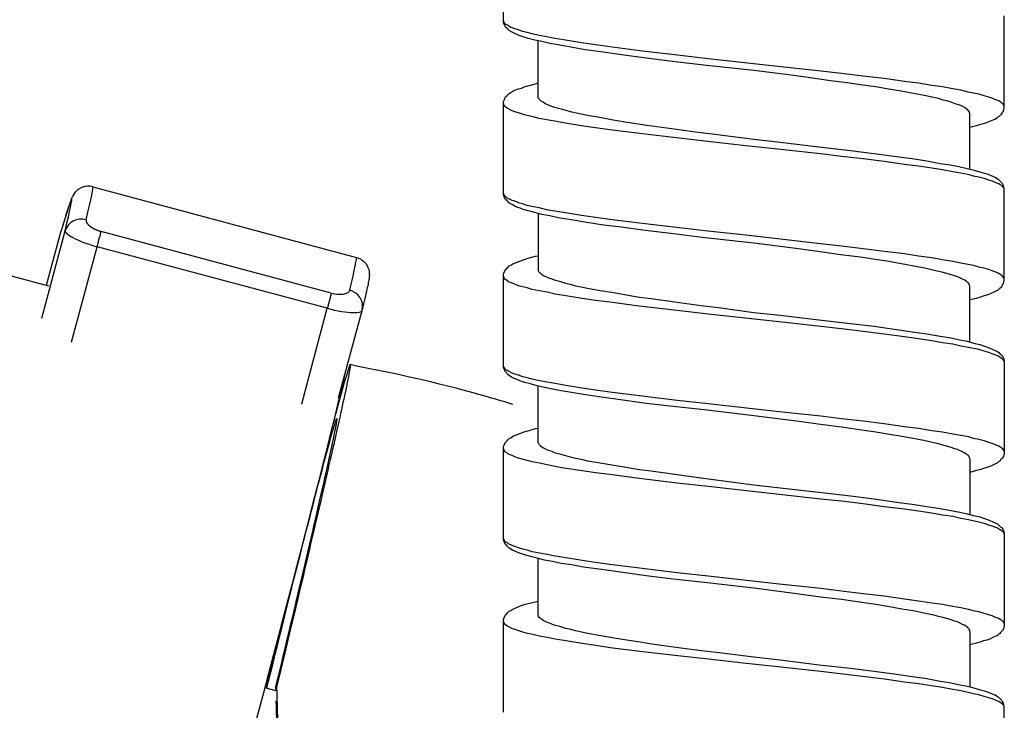
# Model space of a CAD drawing. Units: millimetres. Extents: x -417 to 497, y -157 to 950.
# Drawn here: x -368 to -340, y 822 to 842 of the extents above; entities that cross this region are included whole.
import ezdxf

# ---------------------------------------------------------------- set-up
doc = ezdxf.new("R2010")
doc.units = ezdxf.units.MM
doc.header["$LTSCALE"] = 6.666667

# ---------------------------------------------------------------- blocks, each defined once
blk = doc.blocks.new('1984.CT90.ACT.MT_V2')
for p, q in [((-37.54, -75.087), (-37.54, -72.41)), ((-23.04, -77.585), (-23.04, -74.908)), ((-37.519, -75.109), (-37.54, -75.045)), ((-37.529, -75.13), (-37.54, -75.087)), ((-37.508, -75.162), (-37.529, -75.13)), ((-37.466, -75.162), (-37.519, -75.109)), ((-37.487, -75.204), (-37.508, -75.162)), ((-37.476, -75.236), (-37.487, -75.204)), ((-37.413, -75.299), (-37.476, -75.236)), ((-37.423, -75.183), (-37.466, -75.162)), ((-37.392, -75.204), (-37.423, -75.183)), ((-37.349, -75.236), (-37.392, -75.204)), ((-37.286, -75.257), (-37.349, -75.236)), ((-37.37, -75.331), (-37.413, -75.299)), ((-37.307, -75.373), (-37.37, -75.331)), ((-37.233, -75.416), (-37.307, -75.373)), ((-37.212, -75.289), (-37.286, -75.257)), ((-37.085, -75.479), (-37.233, -75.416)), ((-37.106, -75.32), (-37.212, -75.289)), ((-36.989, -75.363), (-37.106, -75.32)), ((-36.968, -75.521), (-37.085, -75.479)), ((-36.852, -75.394), (-36.989, -75.363)), ((-36.82, -75.564), (-36.968, -75.521)), ((-36.704, -75.437), (-36.852, -75.394)), ((-36.502, -75.479), (-36.704, -75.437)), ((-36.28, -75.521), (-36.502, -75.479)), ((-36.047, -75.564), (-36.28, -75.521)), ((-36.629, -75.617), (-36.82, -75.564)), ((-36.428, -75.659), (-36.629, -75.617)), ((-36.534, -77.278), (-36.534, -75.638)), ((-36.196, -75.712), (-36.428, -75.659)), ((-35.952, -75.754), (-36.196, -75.712)), ((-35.804, -75.606), (-36.047, -75.564)), ((-35.592, -75.818), (-35.952, -75.754)), ((-35.275, -75.691), (-35.804, -75.606)), ((-35.169, -75.892), (-35.592, -75.818)), ((-34.873, -75.754), (-35.275, -75.691)), ((-34.46, -75.807), (-34.873, -75.754)), ((-33.592, -75.924), (-34.46, -75.807)), ((-34.724, -75.955), (-35.169, -75.892)), ((-34.121, -76.04), (-34.724, -75.955)), ((-33.475, -76.125), (-34.121, -76.04)), ((-32.502, -76.051), (-33.592, -75.924)), ((-31.613, -76.156), (-32.502, -76.051)), ((-32.65, -76.231), (-33.475, -76.125)), ((-31.655, -76.347), (-32.65, -76.231)), ((-30.29, -76.495), (-31.655, -76.347)), ((-29.591, -76.379), (-31.613, -76.156)), ((-28.353, -76.516), (-29.591, -76.379)), ((-29.284, -76.622), (-30.29, -76.495)), ((-28.787, -76.686), (-29.284, -76.622)), ((-27.749, -76.58), (-28.353, -76.516)), ((-27.125, -76.654), (-27.749, -76.58)), ((-26.522, -76.728), (-27.125, -76.654)), ((-36.936, -76.971), (-36.799, -76.929)), ((-36.799, -76.929), (-36.608, -76.876)), ((-36.608, -76.876), (-36.534, -76.855)), ((-28.067, -76.791), (-28.787, -76.686)), ((-27.591, -76.855), (-28.067, -76.791)), ((-27.136, -76.918), (-27.591, -76.855)), ((-26.755, -76.971), (-27.136, -76.918)), ((-25.929, -76.813), (-26.522, -76.728)), ((-25.527, -76.866), (-25.929, -76.813)), ((-25.135, -76.929), (-25.527, -76.866)), ((-24.828, -76.971), (-25.135, -76.929)), ((-37.476, -77.257), (-37.434, -77.215)), ((-37.434, -77.215), (-37.402, -77.194)), ((-37.402, -77.194), (-37.37, -77.162)), ((-37.37, -77.162), (-37.328, -77.13)), ((-37.328, -77.13), (-37.265, -77.098)), ((-37.265, -77.098), (-37.19, -77.056)), ((-37.19, -77.056), (-37.106, -77.024)), ((-37.106, -77.024), (-37.021, -77.003)), ((-37.021, -77.003), (-36.936, -76.971)), ((-26.395, -77.035), (-26.755, -76.971)), ((-26.024, -77.098), (-26.395, -77.035)), ((-25.664, -77.162), (-26.024, -77.098)), ((-25.357, -77.215), (-25.664, -77.162)), ((-24.945, -77.31), (-25.357, -77.215)), ((-24.532, -77.024), (-24.828, -76.971)), ((-24.299, -77.067), (-24.532, -77.024)), ((-24.087, -77.12), (-24.299, -77.067)), ((-23.929, -77.151), (-24.087, -77.12)), ((-23.78, -77.183), (-23.929, -77.151)), ((-23.622, -77.225), (-23.78, -77.183)), ((-23.484, -77.268), (-23.622, -77.225)), ((-37.54, -77.405), (-37.529, -77.374)), ((-37.54, -80.083), (-37.54, -77.405)), ((-37.529, -77.479), (-37.54, -77.448)), ((-37.529, -77.374), (-37.508, -77.331)), ((-37.519, -77.501), (-37.529, -77.479)), ((-37.497, -77.532), (-37.519, -77.501)), ((-37.508, -77.331), (-37.487, -77.278)), ((-37.487, -77.278), (-37.476, -77.257)), ((-36.524, -77.31), (-36.534, -77.278)), ((-36.439, -77.395), (-36.524, -77.31)), ((-36.386, -77.416), (-36.439, -77.395)), ((-36.354, -77.437), (-36.386, -77.416)), ((-36.312, -77.469), (-36.354, -77.437)), ((-36.206, -77.511), (-36.312, -77.469)), ((-36.09, -77.554), (-36.206, -77.511)), ((-24.807, -77.352), (-24.945, -77.31)), ((-24.701, -77.374), (-24.807, -77.352)), ((-24.606, -77.405), (-24.701, -77.374)), ((-24.458, -77.458), (-24.606, -77.405)), ((-24.331, -77.501), (-24.458, -77.458)), ((-24.257, -77.532), (-24.331, -77.501)), ((-23.389, -77.3), (-23.484, -77.268)), ((-23.315, -77.331), (-23.389, -77.3)), ((-23.251, -77.352), (-23.315, -77.331)), ((-23.198, -77.374), (-23.251, -77.352)), ((-23.114, -77.437), (-23.198, -77.374)), ((-23.092, -77.448), (-23.114, -77.437)), ((-23.071, -77.469), (-23.092, -77.448)), ((-23.05, -77.501), (-23.071, -77.469)), ((-23.04, -77.522), (-23.05, -77.501)), ((-37.466, -77.554), (-37.497, -77.532)), ((-37.434, -77.585), (-37.466, -77.554)), ((-37.286, -77.659), (-37.434, -77.585)), ((-37.212, -77.691), (-37.286, -77.659)), ((-37.106, -77.723), (-37.212, -77.691)), ((-36.989, -77.755), (-37.106, -77.723)), ((-36.852, -77.797), (-36.989, -77.755)), ((-36.714, -77.829), (-36.852, -77.797)), ((-35.942, -77.596), (-36.09, -77.554)), ((-35.825, -77.628), (-35.942, -77.596)), ((-35.698, -77.659), (-35.825, -77.628)), ((-35.56, -77.702), (-35.698, -77.659)), ((-35.423, -77.733), (-35.56, -77.702)), ((-35.105, -77.797), (-35.423, -77.733)), ((-34.746, -77.86), (-35.105, -77.797)), ((-24.193, -77.564), (-24.257, -77.532)), ((-24.151, -77.596), (-24.193, -77.564)), ((-24.119, -77.617), (-24.151, -77.596)), ((-24.066, -77.67), (-24.119, -77.617)), ((-24.045, -77.702), (-24.066, -77.67)), ((-24.045, -77.723), (-24.045, -77.702)), ((-24.034, -77.744), (-24.045, -77.723)), ((-24.034, -79.363), (-24.034, -77.744)), ((-23.209, -77.829), (-23.167, -77.808)), ((-23.167, -77.808), (-23.145, -77.786)), ((-23.145, -77.786), (-23.124, -77.755)), ((-23.124, -77.755), (-23.103, -77.733)), ((-23.103, -77.733), (-23.092, -77.712)), ((-23.092, -77.712), (-23.061, -77.67)), ((-23.061, -77.67), (-23.04, -77.585)), ((-36.502, -77.882), (-36.714, -77.829)), ((-36.28, -77.924), (-36.502, -77.882)), ((-36.047, -77.966), (-36.28, -77.924)), ((-35.804, -78.009), (-36.047, -77.966)), ((-35.275, -78.093), (-35.804, -78.009)), ((-34.873, -78.157), (-35.275, -78.093)), ((-34.364, -77.935), (-34.746, -77.86)), ((-33.962, -77.998), (-34.364, -77.935)), ((-33.391, -78.083), (-33.962, -77.998)), ((-32.809, -78.167), (-33.391, -78.083)), ((-24.034, -78.136), (-23.844, -78.083)), ((-23.844, -78.083), (-23.717, -78.051)), ((-23.717, -78.051), (-23.643, -78.03)), ((-23.643, -78.03), (-23.548, -77.998)), ((-23.548, -77.998), (-23.463, -77.966)), ((-23.463, -77.966), (-23.315, -77.903)), ((-23.315, -77.903), (-23.241, -77.86)), ((-23.241, -77.86), (-23.209, -77.829)), ((-34.46, -78.21), (-34.873, -78.157)), ((-33.602, -78.316), (-34.46, -78.21)), ((-32.946, -78.4), (-33.602, -78.316)), ((-31.983, -78.284), (-32.809, -78.167)), ((-31.422, -78.347), (-31.983, -78.284)), ((-30.29, -78.496), (-31.422, -78.347)), ((-31.623, -78.548), (-32.946, -78.4)), ((-30.607, -78.665), (-31.623, -78.548)), ((-29.602, -78.771), (-30.607, -78.665)), ((-29.528, -78.58), (-30.29, -78.496)), ((-28.406, -78.718), (-29.528, -78.58)), ((-28.363, -78.908), (-29.602, -78.771)), ((-27.495, -78.824), (-28.406, -78.718)), ((-27.749, -78.982), (-28.363, -78.908)), ((-26.818, -78.908), (-27.495, -78.824)), ((-26.162, -78.993), (-26.818, -78.908)), ((-27.125, -79.056), (-27.749, -78.982)), ((-26.522, -79.131), (-27.125, -79.056)), ((-25.929, -79.215), (-26.522, -79.131)), ((-25.707, -79.056), (-26.162, -78.993)), ((-25.527, -79.268), (-25.929, -79.215)), ((-25.283, -79.12), (-25.707, -79.056)), ((-24.892, -79.194), (-25.283, -79.12)), ((-24.606, -79.236), (-24.892, -79.194)), ((-24.352, -79.289), (-24.606, -79.236)), ((-62.856, -79.474), (-50.71, -82.729)), ((-25.135, -79.321), (-25.527, -79.268)), ((-24.828, -79.374), (-25.135, -79.321)), ((-24.532, -79.427), (-24.828, -79.374)), ((-24.299, -79.469), (-24.532, -79.427)), ((-24.119, -79.342), (-24.352, -79.289)), ((-24.087, -79.512), (-24.299, -79.469)), ((-23.907, -79.395), (-24.119, -79.342)), ((-23.929, -79.554), (-24.087, -79.512)), ((-23.802, -79.416), (-23.907, -79.395)), ((-23.611, -79.48), (-23.802, -79.416)), ((-23.526, -79.501), (-23.611, -79.48)), ((-23.304, -79.596), (-23.526, -79.501)), ((-23.78, -79.586), (-23.929, -79.554)), ((-23.622, -79.628), (-23.78, -79.586)), ((-23.484, -79.67), (-23.622, -79.628)), ((-23.389, -79.702), (-23.484, -79.67)), ((-23.315, -79.734), (-23.389, -79.702)), ((-23.251, -79.755), (-23.315, -79.734)), ((-23.241, -79.639), (-23.304, -79.596)), ((-23.198, -79.776), (-23.251, -79.755)), ((-23.198, -79.66), (-23.241, -79.639)), ((-23.114, -79.744), (-23.198, -79.66)), ((-23.156, -79.808), (-23.198, -79.776)), ((-23.114, -79.829), (-23.156, -79.808)), ((-23.103, -79.766), (-23.114, -79.744)), ((-23.082, -79.787), (-23.103, -79.766)), ((-23.061, -79.829), (-23.082, -79.787)), ((-49.425, -79.864), (-41.794, -81.908)), ((-37.529, -80.073), (-37.54, -80.051)), ((-37.529, -80.125), (-37.54, -80.083)), ((-37.519, -80.104), (-37.529, -80.073)), ((-23.05, -79.893), (-23.114, -79.829)), ((-23.04, -79.914), (-23.061, -79.829)), ((-23.04, -79.924), (-23.05, -79.893)), ((-23.04, -82.581), (-23.04, -79.914)), ((-37.476, -80.231), (-37.529, -80.125)), ((-37.497, -80.136), (-37.519, -80.104)), ((-37.466, -80.157), (-37.497, -80.136)), ((-37.434, -80.274), (-37.476, -80.231)), ((-37.434, -80.189), (-37.466, -80.157)), ((-37.286, -80.263), (-37.434, -80.189)), ((-37.413, -80.305), (-37.434, -80.274)), ((-37.36, -80.337), (-37.413, -80.305)), ((-37.339, -80.358), (-37.36, -80.337)), ((-37.265, -80.39), (-37.339, -80.358)), ((-37.212, -80.284), (-37.286, -80.263)), ((-37.106, -80.327), (-37.212, -80.284)), ((-36.989, -80.358), (-37.106, -80.327)), ((-36.852, -80.401), (-36.989, -80.358)), ((-37.201, -80.432), (-37.265, -80.39)), ((-37.127, -80.464), (-37.201, -80.432)), ((-37.053, -80.485), (-37.127, -80.464)), ((-36.968, -80.517), (-37.053, -80.485)), ((-36.82, -80.559), (-36.968, -80.517)), ((-36.714, -80.432), (-36.852, -80.401)), ((-36.629, -80.612), (-36.82, -80.559)), ((-36.502, -80.475), (-36.714, -80.432)), ((-36.428, -80.665), (-36.629, -80.612)), ((-36.534, -80.634), (-36.534, -82.285)), ((-36.28, -80.528), (-36.502, -80.475)), ((-36.196, -80.708), (-36.428, -80.665)), ((-36.047, -80.57), (-36.28, -80.528)), ((-35.804, -80.612), (-36.047, -80.57)), ((-35.275, -80.697), (-35.804, -80.612)), ((-35.952, -80.761), (-36.196, -80.708)), ((-35.582, -80.824), (-35.952, -80.761)), ((-35.127, -80.898), (-35.582, -80.824)), ((-34.873, -80.75), (-35.275, -80.697)), ((-34.64, -80.972), (-35.127, -80.898)), ((-34.46, -80.813), (-34.873, -80.75)), ((-33.602, -80.919), (-34.46, -80.813)), ((-32.946, -80.993), (-33.602, -80.919)), ((-50.905, -83.671), (-50.226, -81.137)), ((-50.765, -82.714), (-50.342, -81.137)), ((-50.765, -82.714), (-50.343, -81.139)), ((-42.523, -82.942), (-49.188, -81.156)), ((-34.121, -81.036), (-34.64, -80.972)), ((-33.433, -81.131), (-34.121, -81.036)), ((-32.692, -81.216), (-33.433, -81.131)), ((-31.623, -81.152), (-32.946, -80.993)), ((-31.782, -81.332), (-32.692, -81.216)), ((-30.607, -81.258), (-31.623, -81.152)), ((-30.29, -81.501), (-31.782, -81.332)), ((-29.602, -81.374), (-30.607, -81.258)), ((-28.998, -81.66), (-30.29, -81.501)), ((-28.363, -81.512), (-29.602, -81.374)), ((-27.749, -81.586), (-28.363, -81.512)), ((-50.045, -84.369), (-49.302, -81.598)), ((-42.638, -83.384), (-49.302, -81.598)), ((-28.374, -81.745), (-28.998, -81.66)), ((-27.781, -81.83), (-28.374, -81.745)), ((-27.125, -81.66), (-27.749, -81.586)), ((-26.522, -81.734), (-27.125, -81.66)), ((-25.929, -81.808), (-26.522, -81.734)), ((-37.265, -82.094), (-37.19, -82.062)), ((-37.19, -82.062), (-36.936, -81.967)), ((-36.936, -81.967), (-36.799, -81.925)), ((-36.799, -81.925), (-36.608, -81.872)), ((-36.608, -81.872), (-36.534, -81.861)), ((-27.199, -81.904), (-27.781, -81.83)), ((-26.776, -81.967), (-27.199, -81.904)), ((-26.374, -82.031), (-26.776, -81.967)), ((-26.13, -82.073), (-26.374, -82.031)), ((-25.908, -82.115), (-26.13, -82.073)), ((-25.527, -81.872), (-25.929, -81.808)), ((-25.135, -81.925), (-25.527, -81.872)), ((-24.828, -81.978), (-25.135, -81.925)), ((-24.532, -82.031), (-24.828, -81.978)), ((-24.299, -82.073), (-24.532, -82.031)), ((-23.929, -82.147), (-24.299, -82.073)), ((-37.54, -82.412), (-37.529, -82.369)), ((-37.529, -82.369), (-37.476, -82.263)), ((-37.476, -82.263), (-37.455, -82.242)), ((-37.455, -82.242), (-37.434, -82.211)), ((-37.434, -82.211), (-37.402, -82.189)), ((-37.402, -82.189), (-37.37, -82.158)), ((-37.37, -82.158), (-37.328, -82.136)), ((-37.328, -82.136), (-37.265, -82.094)), ((-36.534, -82.285), (-36.524, -82.306)), ((-36.524, -82.306), (-36.513, -82.316)), ((-36.513, -82.316), (-36.502, -82.338)), ((-36.502, -82.338), (-36.471, -82.369)), ((-36.471, -82.369), (-36.428, -82.401)), ((-25.611, -82.168), (-25.908, -82.115)), ((-25.336, -82.221), (-25.611, -82.168)), ((-25.072, -82.285), (-25.336, -82.221)), ((-24.934, -82.316), (-25.072, -82.285)), ((-24.807, -82.348), (-24.934, -82.316)), ((-24.701, -82.38), (-24.807, -82.348)), ((-23.78, -82.189), (-23.929, -82.147)), ((-23.622, -82.221), (-23.78, -82.189)), ((-23.484, -82.263), (-23.622, -82.221)), ((-23.389, -82.295), (-23.484, -82.263)), ((-23.315, -82.327), (-23.389, -82.295)), ((-23.251, -82.348), (-23.315, -82.327)), ((-23.198, -82.38), (-23.251, -82.348)), ((-37.54, -85.089), (-37.54, -82.412)), ((-37.519, -82.507), (-37.54, -82.443)), ((-37.497, -82.539), (-37.519, -82.507)), ((-37.466, -82.56), (-37.497, -82.539)), ((-37.423, -82.581), (-37.466, -82.56)), ((-37.392, -82.613), (-37.423, -82.581)), ((-37.349, -82.634), (-37.392, -82.613)), ((-37.286, -82.655), (-37.349, -82.634)), ((-37.212, -82.687), (-37.286, -82.655)), ((-36.428, -82.401), (-36.375, -82.433)), ((-36.375, -82.433), (-36.27, -82.486)), ((-36.27, -82.486), (-36.206, -82.507)), ((-36.206, -82.507), (-36.143, -82.528)), ((-36.143, -82.528), (-36.069, -82.56)), ((-36.069, -82.56), (-35.92, -82.602)), ((-35.92, -82.602), (-35.74, -82.655)), ((-35.74, -82.655), (-35.603, -82.687)), ((-24.606, -82.401), (-24.701, -82.38)), ((-24.479, -82.443), (-24.606, -82.401)), ((-24.363, -82.486), (-24.479, -82.443)), ((-24.267, -82.528), (-24.363, -82.486)), ((-24.183, -82.57), (-24.267, -82.528)), ((-24.14, -82.602), (-24.183, -82.57)), ((-24.109, -82.634), (-24.14, -82.602)), ((-24.077, -82.655), (-24.109, -82.634)), ((-24.056, -82.687), (-24.077, -82.655)), ((-23.156, -82.401), (-23.198, -82.38)), ((-23.114, -82.433), (-23.156, -82.401)), ((-23.05, -82.496), (-23.114, -82.433)), ((-23.061, -82.666), (-23.04, -82.581)), ((-23.04, -82.517), (-23.05, -82.496)), ((-37.106, -82.729), (-37.212, -82.687)), ((-36.852, -82.793), (-37.106, -82.729)), ((-36.704, -82.835), (-36.852, -82.793)), ((-36.492, -82.877), (-36.704, -82.835)), ((-36.27, -82.92), (-36.492, -82.877)), ((-36.037, -82.973), (-36.27, -82.92)), ((-35.603, -82.687), (-35.455, -82.729)), ((-35.455, -82.729), (-35.285, -82.761)), ((-35.285, -82.761), (-35.105, -82.803)), ((-35.105, -82.803), (-34.735, -82.867)), ((-34.735, -82.867), (-34.343, -82.93)), ((-34.343, -82.93), (-33.931, -83.004)), ((-24.045, -82.708), (-24.056, -82.687)), ((-24.045, -82.719), (-24.045, -82.708)), ((-24.034, -82.729), (-24.045, -82.719)), ((-24.034, -84.359), (-24.034, -82.729)), ((-23.463, -82.962), (-23.315, -82.899)), ((-23.315, -82.899), (-23.241, -82.856)), ((-23.241, -82.856), (-23.209, -82.835)), ((-23.209, -82.835), (-23.167, -82.803)), ((-23.167, -82.803), (-23.103, -82.74)), ((-23.103, -82.74), (-23.092, -82.708)), ((-23.092, -82.708), (-23.061, -82.666)), ((-35.793, -83.015), (-36.037, -82.973)), ((-35.264, -83.1), (-35.793, -83.015)), ((-34.873, -83.153), (-35.264, -83.1)), ((-34.46, -83.205), (-34.873, -83.153)), ((-33.613, -83.322), (-34.46, -83.205)), ((-33.931, -83.004), (-33.602, -83.057)), ((-33.602, -83.057), (-33.264, -83.1)), ((-33.264, -83.1), (-32.576, -83.195)), ((-32.576, -83.195), (-31.824, -83.301)), ((-24.034, -83.131), (-23.844, -83.089)), ((-23.844, -83.089), (-23.717, -83.047)), ((-23.717, -83.047), (-23.643, -83.026)), ((-23.643, -83.026), (-23.548, -82.994)), ((-23.548, -82.994), (-23.463, -82.962)), ((-43.38, -86.155), (-42.638, -83.384)), ((-42.31, -85.979), (-41.63, -83.443)), ((-32.512, -83.449), (-33.613, -83.322)), ((-31.613, -83.555), (-32.512, -83.449)), ((-31.824, -83.301), (-31.316, -83.364)), ((-31.316, -83.364), (-30.29, -83.502)), ((-30.29, -83.502), (-29.528, -83.586)), ((-29.559, -83.777), (-31.613, -83.555)), ((-28.353, -83.915), (-29.559, -83.777)), ((-29.528, -83.586), (-28.406, -83.713)), ((-28.406, -83.713), (-27.495, -83.819)), ((-27.749, -83.978), (-28.353, -83.915)), ((-27.125, -84.052), (-27.749, -83.978)), ((-27.495, -83.819), (-26.807, -83.904)), ((-26.522, -84.137), (-27.125, -84.052)), ((-26.807, -83.904), (-26.162, -83.999)), ((-26.162, -83.999), (-25.707, -84.063)), ((-25.707, -84.063), (-25.283, -84.126)), ((-25.929, -84.211), (-26.522, -84.137)), ((-25.527, -84.264), (-25.929, -84.211)), ((-25.135, -84.327), (-25.527, -84.264)), ((-25.283, -84.126), (-24.892, -84.19)), ((-24.828, -84.38), (-25.135, -84.327)), ((-24.892, -84.19), (-24.638, -84.232)), ((-24.638, -84.232), (-24.331, -84.296)), ((-24.331, -84.296), (-24.119, -84.338)), ((-24.119, -84.338), (-23.929, -84.391)), ((-24.532, -84.423), (-24.828, -84.38)), ((-24.299, -84.476), (-24.532, -84.423)), ((-24.077, -84.518), (-24.299, -84.476)), ((-23.78, -84.581), (-24.077, -84.518)), ((-23.929, -84.391), (-23.749, -84.433)), ((-23.622, -84.624), (-23.78, -84.581)), ((-23.749, -84.433), (-23.611, -84.476)), ((-23.484, -84.666), (-23.622, -84.624)), ((-23.611, -84.476), (-23.526, -84.507)), ((-23.526, -84.507), (-23.304, -84.603)), ((-23.304, -84.603), (-23.241, -84.634)), ((-23.241, -84.634), (-23.198, -84.666)), ((-23.389, -84.698), (-23.484, -84.666)), ((-23.315, -84.73), (-23.389, -84.698)), ((-23.251, -84.751), (-23.315, -84.73)), ((-23.198, -84.782), (-23.251, -84.751)), ((-23.198, -84.666), (-23.145, -84.719)), ((-23.156, -84.804), (-23.198, -84.782)), ((-23.114, -84.835), (-23.156, -84.804)), ((-23.145, -84.719), (-23.114, -84.74)), ((-23.114, -84.74), (-23.103, -84.761)), ((-23.092, -84.857), (-23.114, -84.835)), ((-23.103, -84.761), (-23.082, -84.782)), ((-23.071, -84.867), (-23.092, -84.857)), ((-23.082, -84.782), (-23.061, -84.825)), ((-23.05, -84.899), (-23.071, -84.867)), ((-23.061, -84.825), (-23.04, -84.909)), ((-23.04, -84.92), (-23.05, -84.899)), ((-23.04, -84.909), (-23.04, -87.587)), ((-37.529, -85.079), (-37.54, -85.047)), ((-37.529, -85.121), (-37.54, -85.089)), ((-37.519, -85.1), (-37.529, -85.079)), ((-37.476, -85.227), (-37.529, -85.121)), ((-37.497, -85.132), (-37.519, -85.1)), ((-37.466, -85.163), (-37.497, -85.132)), ((-37.455, -85.248), (-37.476, -85.227)), ((-37.423, -85.185), (-37.466, -85.163)), ((-37.392, -85.206), (-37.423, -85.185)), ((-37.286, -85.259), (-37.392, -85.206)), ((-37.434, -85.28), (-37.455, -85.248)), ((-37.413, -85.301), (-37.434, -85.28)), ((-37.37, -85.333), (-37.413, -85.301)), ((-37.275, -85.396), (-37.37, -85.333)), ((-37.212, -85.291), (-37.286, -85.259)), ((-37.127, -85.46), (-37.275, -85.396)), ((-37.106, -85.322), (-37.212, -85.291)), ((-37.042, -85.492), (-37.127, -85.46)), ((-36.979, -85.365), (-37.106, -85.322)), ((-36.915, -85.534), (-37.042, -85.492)), ((-36.852, -85.396), (-36.979, -85.365)), ((-36.704, -85.439), (-36.852, -85.396)), ((-36.492, -85.481), (-36.704, -85.439)), ((-36.27, -85.523), (-36.492, -85.481)), ((-36.756, -85.576), (-36.915, -85.534)), ((-36.566, -85.629), (-36.756, -85.576)), ((-36.354, -85.682), (-36.566, -85.629)), ((-36.534, -87.28), (-36.534, -85.64)), ((-36.121, -85.724), (-36.354, -85.682)), ((-36.037, -85.566), (-36.27, -85.523)), ((-35.867, -85.777), (-36.121, -85.724)), ((-35.793, -85.608), (-36.037, -85.566)), ((-35.571, -85.82), (-35.867, -85.777)), ((-35.264, -85.693), (-35.793, -85.608)), ((-34.873, -85.756), (-35.264, -85.693)), ((-34.46, -85.809), (-34.873, -85.756)), ((-35.222, -85.883), (-35.571, -85.82)), ((-34.703, -85.957), (-35.222, -85.883)), ((-34.153, -86.031), (-34.703, -85.957)), ((-32.512, -86.053), (-34.46, -85.809)), ((-33.412, -86.137), (-34.153, -86.031)), ((-31.613, -86.148), (-32.512, -86.053)), ((-32.629, -86.232), (-33.412, -86.137)), ((-31.644, -86.338), (-32.629, -86.232)), ((-30.29, -86.497), (-31.644, -86.338)), ((-29.559, -86.381), (-31.613, -86.148)), ((-28.977, -86.666), (-30.29, -86.497)), ((-28.353, -86.508), (-29.559, -86.381)), ((-27.749, -86.582), (-28.353, -86.508)), ((-27.125, -86.656), (-27.749, -86.582)), ((-36.936, -86.963), (-36.799, -86.92)), ((-36.799, -86.92), (-36.608, -86.868)), ((-36.608, -86.868), (-36.534, -86.857)), ((-28.363, -86.751), (-28.977, -86.666)), ((-27.749, -86.825), (-28.363, -86.751)), ((-27.167, -86.91), (-27.749, -86.825)), ((-26.755, -86.973), (-27.167, -86.91)), ((-26.522, -86.73), (-27.125, -86.656)), ((-25.929, -86.815), (-26.522, -86.73)), ((-25.527, -86.868), (-25.929, -86.815)), ((-25.135, -86.931), (-25.527, -86.868)), ((-24.828, -86.973), (-25.135, -86.931)), ((-37.455, -87.238), (-37.434, -87.206)), ((-37.434, -87.206), (-37.402, -87.185)), ((-37.402, -87.185), (-37.37, -87.153)), ((-37.37, -87.153), (-37.328, -87.132)), ((-37.328, -87.132), (-37.265, -87.09)), ((-37.265, -87.09), (-37.19, -87.058)), ((-37.19, -87.058), (-36.936, -86.963)), ((-26.363, -87.037), (-26.755, -86.973)), ((-26.003, -87.1), (-26.363, -87.037)), ((-25.675, -87.153), (-26.003, -87.1)), ((-25.368, -87.217), (-25.675, -87.153)), ((-25.082, -87.28), (-25.368, -87.217)), ((-24.532, -87.026), (-24.828, -86.973)), ((-24.299, -87.069), (-24.532, -87.026)), ((-24.077, -87.111), (-24.299, -87.069)), ((-23.929, -87.153), (-24.077, -87.111)), ((-23.78, -87.185), (-23.929, -87.153)), ((-23.622, -87.227), (-23.78, -87.185)), ((-37.54, -87.407), (-37.529, -87.365)), ((-37.54, -90.085), (-37.54, -87.407)), ((-37.519, -87.503), (-37.54, -87.439)), ((-37.529, -87.365), (-37.476, -87.259)), ((-37.497, -87.534), (-37.519, -87.503)), ((-37.476, -87.259), (-37.455, -87.238)), ((-36.534, -87.28), (-36.524, -87.301)), ((-36.524, -87.301), (-36.513, -87.312)), ((-36.513, -87.312), (-36.502, -87.333)), ((-36.502, -87.333), (-36.471, -87.365)), ((-36.471, -87.365), (-36.428, -87.397)), ((-36.428, -87.397), (-36.375, -87.428)), ((-36.375, -87.428), (-36.27, -87.481)), ((-36.27, -87.481), (-36.206, -87.503)), ((-36.206, -87.503), (-36.143, -87.524)), ((-24.945, -87.312), (-25.082, -87.28)), ((-24.818, -87.344), (-24.945, -87.312)), ((-24.606, -87.407), (-24.818, -87.344)), ((-24.468, -87.45), (-24.606, -87.407)), ((-24.394, -87.471), (-24.468, -87.45)), ((-24.341, -87.503), (-24.394, -87.471)), ((-24.267, -87.534), (-24.341, -87.503)), ((-23.484, -87.27), (-23.622, -87.227)), ((-23.389, -87.301), (-23.484, -87.27)), ((-23.315, -87.333), (-23.389, -87.301)), ((-23.251, -87.354), (-23.315, -87.333)), ((-23.198, -87.376), (-23.251, -87.354)), ((-23.156, -87.407), (-23.198, -87.376)), ((-23.114, -87.428), (-23.156, -87.407)), ((-23.05, -87.492), (-23.114, -87.428)), ((-23.04, -87.524), (-23.05, -87.492)), ((-37.466, -87.556), (-37.497, -87.534)), ((-37.423, -87.577), (-37.466, -87.556)), ((-37.392, -87.608), (-37.423, -87.577)), ((-37.349, -87.63), (-37.392, -87.608)), ((-37.286, -87.651), (-37.349, -87.63)), ((-37.212, -87.683), (-37.286, -87.651)), ((-37.106, -87.725), (-37.212, -87.683)), ((-36.852, -87.788), (-37.106, -87.725)), ((-36.704, -87.831), (-36.852, -87.788)), ((-36.143, -87.524), (-36.069, -87.556)), ((-36.069, -87.556), (-35.92, -87.598)), ((-35.92, -87.598), (-35.74, -87.651)), ((-35.74, -87.651), (-35.603, -87.683)), ((-35.603, -87.683), (-35.455, -87.725)), ((-35.455, -87.725), (-35.285, -87.757)), ((-35.285, -87.757), (-35.105, -87.799)), ((-24.204, -87.566), (-24.267, -87.534)), ((-24.151, -87.598), (-24.204, -87.566)), ((-24.119, -87.619), (-24.151, -87.598)), ((-24.098, -87.64), (-24.119, -87.619)), ((-24.077, -87.651), (-24.098, -87.64)), ((-24.066, -87.672), (-24.077, -87.651)), ((-24.045, -87.693), (-24.066, -87.672)), ((-24.045, -87.725), (-24.045, -87.693)), ((-24.034, -87.746), (-24.045, -87.725)), ((-24.034, -87.746), (-24.034, -89.366)), ((-23.145, -87.778), (-23.167, -87.81)), ((-23.103, -87.735), (-23.145, -87.778)), ((-23.092, -87.714), (-23.103, -87.735)), ((-23.061, -87.672), (-23.092, -87.714)), ((-23.04, -87.587), (-23.061, -87.672)), ((-36.492, -87.873), (-36.704, -87.831)), ((-36.27, -87.915), (-36.492, -87.873)), ((-36.037, -87.968), (-36.27, -87.915)), ((-35.793, -88.011), (-36.037, -87.968)), ((-35.264, -88.095), (-35.793, -88.011)), ((-35.105, -87.799), (-34.735, -87.862)), ((-34.735, -87.862), (-34.343, -87.926)), ((-34.343, -87.926), (-33.931, -88)), ((-33.931, -88), (-33.602, -88.053)), ((-33.602, -88.053), (-33.264, -88.095)), ((-23.717, -88.053), (-23.844, -88.085)), ((-23.643, -88.021), (-23.717, -88.053)), ((-23.548, -88), (-23.643, -88.021)), ((-23.463, -87.968), (-23.548, -88)), ((-23.389, -87.937), (-23.463, -87.968)), ((-23.315, -87.894), (-23.389, -87.937)), ((-23.241, -87.862), (-23.315, -87.894)), ((-23.209, -87.831), (-23.241, -87.862)), ((-23.167, -87.81), (-23.209, -87.831)), ((-34.873, -88.148), (-35.264, -88.095)), ((-34.46, -88.201), (-34.873, -88.148)), ((-33.613, -88.318), (-34.46, -88.201)), ((-32.512, -88.445), (-33.613, -88.318)), ((-33.264, -88.095), (-32.576, -88.191)), ((-32.576, -88.191), (-31.824, -88.296)), ((-31.824, -88.296), (-31.316, -88.36)), ((-31.316, -88.36), (-30.29, -88.497)), ((-23.844, -88.085), (-24.034, -88.138)), ((-31.613, -88.55), (-32.512, -88.445)), ((-29.559, -88.773), (-31.613, -88.55)), ((-30.29, -88.497), (-29.528, -88.582)), ((-29.528, -88.582), (-28.406, -88.709)), ((-28.353, -88.91), (-29.559, -88.773)), ((-28.406, -88.709), (-27.495, -88.815)), ((-27.749, -88.974), (-28.353, -88.91)), ((-27.495, -88.815), (-26.807, -88.9)), ((-26.807, -88.9), (-26.162, -88.995)), ((-27.125, -89.048), (-27.749, -88.974)), ((-26.522, -89.133), (-27.125, -89.048)), ((-25.929, -89.207), (-26.522, -89.133)), ((-26.162, -88.995), (-25.707, -89.058)), ((-25.527, -89.26), (-25.929, -89.207)), ((-25.707, -89.058), (-25.283, -89.122)), ((-25.283, -89.122), (-24.892, -89.185)), ((-24.892, -89.185), (-24.638, -89.228)), ((-25.135, -89.323), (-25.527, -89.26)), ((-24.828, -89.376), (-25.135, -89.323)), ((-24.532, -89.418), (-24.828, -89.376)), ((-24.638, -89.228), (-24.331, -89.291)), ((-24.299, -89.471), (-24.532, -89.418)), ((-24.331, -89.291), (-24.119, -89.334)), ((-24.077, -89.514), (-24.299, -89.471)), ((-24.119, -89.334), (-23.929, -89.387)), ((-23.929, -89.387), (-23.749, -89.429)), ((-23.749, -89.429), (-23.611, -89.471)), ((-23.611, -89.471), (-23.526, -89.503)), ((-23.526, -89.503), (-23.304, -89.598)), ((-23.78, -89.577), (-24.077, -89.514)), ((-23.622, -89.619), (-23.78, -89.577)), ((-23.484, -89.662), (-23.622, -89.619)), ((-23.389, -89.693), (-23.484, -89.662)), ((-23.315, -89.725), (-23.389, -89.693)), ((-23.251, -89.746), (-23.315, -89.725)), ((-23.304, -89.598), (-23.241, -89.63)), ((-23.198, -89.778), (-23.251, -89.746)), ((-23.241, -89.63), (-23.198, -89.662)), ((-23.198, -89.662), (-23.145, -89.715)), ((-23.156, -89.799), (-23.198, -89.778)), ((-23.145, -89.715), (-23.114, -89.736)), ((-23.114, -89.736), (-23.103, -89.757)), ((-23.103, -89.757), (-23.082, -89.778)), ((-23.082, -89.778), (-23.061, -89.82)), ((-37.529, -90.075), (-37.54, -90.043)), ((-23.114, -89.831), (-23.156, -89.799)), ((-23.092, -89.852), (-23.114, -89.831)), ((-23.071, -89.863), (-23.092, -89.852)), ((-23.05, -89.895), (-23.071, -89.863)), ((-23.061, -89.82), (-23.04, -89.905)), ((-23.04, -89.916), (-23.05, -89.895)), ((-23.04, -89.905), (-23.04, -92.583)), ((-37.529, -90.117), (-37.54, -90.085)), ((-37.519, -90.096), (-37.529, -90.075)), ((-37.476, -90.223), (-37.529, -90.117)), ((-37.497, -90.127), (-37.519, -90.096)), ((-37.466, -90.159), (-37.497, -90.127)), ((-37.455, -90.244), (-37.476, -90.223)), ((-37.423, -90.18), (-37.466, -90.159)), ((-37.434, -90.276), (-37.455, -90.244)), ((-37.413, -90.297), (-37.434, -90.276)), ((-37.392, -90.202), (-37.423, -90.18)), ((-37.37, -90.329), (-37.413, -90.297)), ((-37.286, -90.254), (-37.392, -90.202)), ((-37.275, -90.392), (-37.37, -90.329)), ((-37.212, -90.286), (-37.286, -90.254)), ((-37.106, -90.318), (-37.212, -90.286)), ((-36.979, -90.36), (-37.106, -90.318)), ((-37.127, -90.456), (-37.275, -90.392)), ((-37.042, -90.487), (-37.127, -90.456)), ((-36.915, -90.53), (-37.042, -90.487)), ((-36.852, -90.392), (-36.979, -90.36)), ((-36.756, -90.572), (-36.915, -90.53)), ((-36.704, -90.434), (-36.852, -90.392)), ((-36.566, -90.625), (-36.756, -90.572)), ((-36.492, -90.477), (-36.704, -90.434)), ((-36.354, -90.678), (-36.566, -90.625)), ((-36.534, -92.276), (-36.534, -90.635)), ((-36.27, -90.519), (-36.492, -90.477)), ((-36.037, -90.561), (-36.27, -90.519)), ((-35.793, -90.604), (-36.037, -90.561)), ((-35.264, -90.688), (-35.793, -90.604)), ((-36.121, -90.72), (-36.354, -90.678)), ((-35.867, -90.773), (-36.121, -90.72)), ((-35.571, -90.815), (-35.867, -90.773)), ((-35.222, -90.879), (-35.571, -90.815)), ((-34.873, -90.752), (-35.264, -90.688)), ((-34.703, -90.953), (-35.222, -90.879)), ((-34.46, -90.805), (-34.873, -90.752)), ((-32.512, -91.048), (-34.46, -90.805)), ((-34.153, -91.027), (-34.703, -90.953)), ((-33.412, -91.133), (-34.153, -91.027)), ((-32.629, -91.228), (-33.412, -91.133)), ((-31.613, -91.144), (-32.512, -91.048)), ((-29.559, -91.376), (-31.613, -91.144)), ((-31.644, -91.334), (-32.629, -91.228)), ((-30.29, -91.493), (-31.644, -91.334)), ((-28.977, -91.662), (-30.29, -91.493)), ((-28.353, -91.503), (-29.559, -91.376)), ((-28.363, -91.747), (-28.977, -91.662)), ((-27.749, -91.821), (-28.363, -91.747)), ((-27.749, -91.577), (-28.353, -91.503)), ((-27.125, -91.652), (-27.749, -91.577)), ((-26.522, -91.726), (-27.125, -91.652)), ((-25.929, -91.81), (-26.522, -91.726)), ((-37.265, -92.096), (-37.042, -92.001)), ((-37.042, -92.001), (-36.905, -91.958)), ((-36.905, -91.958), (-36.735, -91.916)), ((-36.735, -91.916), (-36.534, -91.863)), ((-27.167, -91.906), (-27.749, -91.821)), ((-26.755, -91.969), (-27.167, -91.906)), ((-26.363, -92.033), (-26.755, -91.969)), ((-26.003, -92.096), (-26.363, -92.033)), ((-25.527, -91.863), (-25.929, -91.81)), ((-25.135, -91.927), (-25.527, -91.863)), ((-24.828, -91.969), (-25.135, -91.927)), ((-24.532, -92.022), (-24.828, -91.969)), ((-24.299, -92.064), (-24.532, -92.022)), ((-24.077, -92.107), (-24.299, -92.064)), ((-37.529, -92.371), (-37.476, -92.265)), ((-37.476, -92.265), (-37.455, -92.244)), ((-37.455, -92.244), (-37.434, -92.212)), ((-37.434, -92.212), (-37.402, -92.191)), ((-37.402, -92.191), (-37.37, -92.16)), ((-37.37, -92.16), (-37.328, -92.138)), ((-37.328, -92.138), (-37.265, -92.096)), ((-36.524, -92.297), (-36.534, -92.276)), ((-36.524, -92.308), (-36.524, -92.297)), ((-36.502, -92.34), (-36.524, -92.308)), ((-36.471, -92.371), (-36.502, -92.34)), ((-25.675, -92.149), (-26.003, -92.096)), ((-25.368, -92.212), (-25.675, -92.149)), ((-25.082, -92.276), (-25.368, -92.212)), ((-24.945, -92.308), (-25.082, -92.276)), ((-24.818, -92.34), (-24.945, -92.308)), ((-24.606, -92.403), (-24.818, -92.34)), ((-23.929, -92.149), (-24.077, -92.107)), ((-23.78, -92.181), (-23.929, -92.149)), ((-23.622, -92.223), (-23.78, -92.181)), ((-23.484, -92.265), (-23.622, -92.223)), ((-23.389, -92.297), (-23.484, -92.265)), ((-23.315, -92.329), (-23.389, -92.297)), ((-23.251, -92.35), (-23.315, -92.329)), ((-23.198, -92.371), (-23.251, -92.35)), ((-37.54, -92.414), (-37.529, -92.371)), ((-37.54, -95.082), (-37.54, -92.414)), ((-37.519, -92.509), (-37.54, -92.445)), ((-37.466, -92.562), (-37.519, -92.509)), ((-37.423, -92.594), (-37.466, -92.562)), ((-37.275, -92.668), (-37.423, -92.594)), ((-36.439, -92.392), (-36.471, -92.371)), ((-36.386, -92.424), (-36.439, -92.392)), ((-36.354, -92.445), (-36.386, -92.424)), ((-36.312, -92.467), (-36.354, -92.445)), ((-36.206, -92.509), (-36.312, -92.467)), ((-36.143, -92.53), (-36.206, -92.509)), ((-36.069, -92.562), (-36.143, -92.53)), ((-35.91, -92.604), (-36.069, -92.562)), ((-35.73, -92.657), (-35.91, -92.604)), ((-24.468, -92.445), (-24.606, -92.403)), ((-24.394, -92.467), (-24.468, -92.445)), ((-24.341, -92.498), (-24.394, -92.467)), ((-24.267, -92.53), (-24.341, -92.498)), ((-24.204, -92.562), (-24.267, -92.53)), ((-24.151, -92.594), (-24.204, -92.562)), ((-24.119, -92.615), (-24.151, -92.594)), ((-24.098, -92.636), (-24.119, -92.615)), ((-24.077, -92.646), (-24.098, -92.636)), ((-23.156, -92.403), (-23.198, -92.371)), ((-23.114, -92.424), (-23.156, -92.403)), ((-23.05, -92.488), (-23.114, -92.424)), ((-23.04, -92.583), (-23.061, -92.668)), ((-23.04, -92.519), (-23.05, -92.488)), ((-37.201, -92.689), (-37.275, -92.668)), ((-37.095, -92.731), (-37.201, -92.689)), ((-36.979, -92.763), (-37.095, -92.731)), ((-36.841, -92.805), (-36.979, -92.763)), ((-36.693, -92.838), (-36.841, -92.805)), ((-36.492, -92.88), (-36.693, -92.838)), ((-36.27, -92.923), (-36.492, -92.88)), ((-36.037, -92.965), (-36.27, -92.923)), ((-35.592, -92.689), (-35.73, -92.657)), ((-35.444, -92.731), (-35.592, -92.689)), ((-35.275, -92.763), (-35.444, -92.731)), ((-35.095, -92.805), (-35.275, -92.763)), ((-34.724, -92.869), (-35.095, -92.805)), ((-34.333, -92.943), (-34.724, -92.869)), ((-24.066, -92.668), (-24.077, -92.646)), ((-24.045, -92.689), (-24.066, -92.668)), ((-24.045, -92.721), (-24.045, -92.689)), ((-24.034, -92.742), (-24.045, -92.721)), ((-24.034, -92.742), (-24.034, -94.362)), ((-23.315, -92.89), (-23.389, -92.932)), ((-23.241, -92.858), (-23.315, -92.89)), ((-23.209, -92.826), (-23.241, -92.858)), ((-23.167, -92.805), (-23.209, -92.826)), ((-23.145, -92.773), (-23.167, -92.805)), ((-23.103, -92.731), (-23.145, -92.773)), ((-23.092, -92.71), (-23.103, -92.731)), ((-23.061, -92.668), (-23.092, -92.71)), ((-35.793, -93.007), (-36.037, -92.965)), ((-35.264, -93.092), (-35.793, -93.007)), ((-34.862, -93.156), (-35.264, -93.092)), ((-34.449, -93.218), (-34.862, -93.154)), ((-33.909, -93.006), (-34.333, -92.943)), ((-33.581, -93.059), (-33.909, -93.006)), ((-33.243, -93.112), (-33.581, -93.059)), ((-32.544, -93.207), (-33.243, -93.112)), ((-31.803, -93.303), (-32.544, -93.207)), ((-23.844, -93.08), (-24.034, -93.133)), ((-23.717, -93.049), (-23.844, -93.08)), ((-23.643, -93.017), (-23.717, -93.049)), ((-23.548, -92.996), (-23.643, -93.017)), ((-23.463, -92.964), (-23.548, -92.996)), ((-23.389, -92.932), (-23.463, -92.964)), ((-33.592, -93.324), (-34.449, -93.218)), ((-32.491, -93.452), (-33.592, -93.324)), ((-31.602, -93.547), (-32.491, -93.452)), ((-31.295, -93.366), (-31.803, -93.303)), ((-30.29, -93.494), (-31.295, -93.366)), ((-30.597, -93.664), (-31.602, -93.547)), ((-29.591, -93.769), (-30.597, -93.664)), ((-29.528, -93.579), (-30.29, -93.494)), ((-28.353, -93.907), (-29.591, -93.769)), ((-28.395, -93.717), (-29.528, -93.579)), ((-27.495, -93.822), (-28.395, -93.717)), ((-26.511, -94.129), (-28.353, -93.907)), ((-26.807, -93.907), (-27.495, -93.822)), ((-26.162, -93.992), (-26.807, -93.907)), ((-25.707, -94.055), (-26.162, -93.992)), ((-25.283, -94.119), (-25.707, -94.055)), ((-44.398, -94.345), (-44.378, -94.345)), ((-44.125, -94.345), (-44.105, -94.345)), ((-25.929, -94.214), (-26.511, -94.129)), ((-25.527, -94.267), (-25.929, -94.214)), ((-25.146, -94.32), (-25.527, -94.267)), ((-24.892, -94.193), (-25.283, -94.119)), ((-24.828, -94.373), (-25.146, -94.32)), ((-24.627, -94.235), (-24.892, -94.193)), ((-24.373, -94.288), (-24.627, -94.235)), ((-24.151, -94.33), (-24.373, -94.288)), ((-23.95, -94.383), (-24.151, -94.33)), ((-44.121, -94.465), (-44.443, -94.379)), ((-24.532, -94.426), (-24.828, -94.373)), ((-24.299, -94.468), (-24.532, -94.426)), ((-24.087, -94.51), (-24.299, -94.468)), ((-23.929, -94.553), (-24.087, -94.51)), ((-23.759, -94.436), (-23.95, -94.383)), ((-23.78, -94.584), (-23.929, -94.553)), ((-23.622, -94.627), (-23.78, -94.584)), ((-23.611, -94.479), (-23.759, -94.436)), ((-23.484, -94.669), (-23.622, -94.627)), ((-23.526, -94.5), (-23.611, -94.479)), ((-23.304, -94.595), (-23.526, -94.5)), ((-23.241, -94.637), (-23.304, -94.595)), ((-23.389, -94.701), (-23.484, -94.669)), ((-23.315, -94.722), (-23.389, -94.701)), ((-23.251, -94.754), (-23.315, -94.722)), ((-23.198, -94.775), (-23.251, -94.754)), ((-23.198, -94.659), (-23.241, -94.637)), ((-23.114, -94.743), (-23.198, -94.659)), ((-23.156, -94.807), (-23.198, -94.775)), ((-23.114, -94.828), (-23.156, -94.807)), ((-23.103, -94.764), (-23.114, -94.743)), ((-23.05, -94.891), (-23.114, -94.828)), ((-23.082, -94.786), (-23.103, -94.764)), ((-23.061, -94.828), (-23.082, -94.786)), ((-23.04, -94.913), (-23.061, -94.828)), ((-23.04, -94.923), (-23.05, -94.891)), ((-23.04, -97.59), (-23.04, -94.913))]:
    blk.add_line(p, q)
for centre, major_axis, ratio, start_param, end_param in [((-53.557, -93.354), (3.52, 13.137), 0.011252, 5.909722, 6.662677), ((-53.074, -93.483), (3.65, 13.619), 0.011252, 5.909722, 6.283185), ((-49.743, -81.267), (-0.486, 0.116), 0.931011, 4.681557, 6.252353), ((-49.859, -81.267), (-0.479, 0.143), 0.928794, 0, 0.030366), ((-49.308, -81.598), (0.129, 0.483), 0.011252, 4.715403, 5.869864), ((-45.444, -95.528), (3.65, 13.619), 0.011252, 5.909722, 6.283185), ((-42.113, -83.311), (0.486, -0.116), 0.931011, 0, 1.539964), ((-42.113, -83.311), (0.486, -0.116), 0.931011, 6.252353, 6.283185), ((-49.375, -125.79), (-41.201, -4.678), 0.999315, 4.417977, 4.42007), ((-45.532, -97.885), (3.443, 12.847), 0.011252, 3.141593, 6.075326)]:
    blk.add_ellipse(centre, major_axis=major_axis, ratio=ratio, start_param=start_param, end_param=end_param)
for points, degree, knots in [([(-49.425, -79.864), (-49.479, -79.849), (-49.535, -79.844), (-49.64, -79.851), (-49.688, -79.863), (-49.775, -79.895), (-49.81, -79.915), (-49.87, -79.956), (-49.892, -79.976), (-49.932, -80.015), (-49.946, -80.032), (-49.976, -80.072), (-49.986, -80.089), (-50.017, -80.141), (-50.025, -80.162), (-50.055, -80.23), (-50.07, -80.274), (-50.109, -80.384), (-50.131, -80.45), (-50.18, -80.603), (-50.207, -80.692), (-50.269, -80.891), (-50.302, -81.002), (-50.338, -81.124)], 3, [4.7093745, 4.7093745, 4.7093745, 4.7093745, 4.7131387, 4.7131387, 4.7172728, 4.7172728, 4.7223901, 4.7223901, 4.7286433, 4.7286433, 4.7367385, 4.7367385, 4.7503172, 4.7503172, 4.7860542, 4.7860542, 4.8619526, 4.8619526, 4.937851, 4.937851, 5.0137494, 5.0137494, 5.0888666, 5.0888666, 5.0888666, 5.0888666]), ([(-49.62, -80.817), (-49.627, -80.846), (-49.621, -80.879), (-49.603, -80.915), (-49.537, -80.993), (-49.422, -81.068), (-49.349, -81.105), (-49.269, -81.135), (-49.188, -81.156)], 5, [2.671699, 2.671699, 2.671699, 2.671699, 2.671699, 2.671699, 3.518524, 3.518524, 3.518524, 4.465251, 4.465251, 4.465251, 4.465251, 4.465251, 4.465251]), ([(-50.226, -81.137), (-50.235, -81.184), (-50.157, -81.256), (-50.006, -81.336), (-49.837, -81.426), (-49.575, -81.525), (-49.302, -81.598)], 3, [2.671698, 2.671698, 2.671698, 2.671698, 3.518524, 3.518524, 3.518524, 4.465251, 4.465251, 4.465251, 4.465251]), ([(-41.794, -81.908), (-41.74, -81.923), (-41.689, -81.947), (-41.601, -82.005), (-41.566, -82.039), (-41.507, -82.11), (-41.486, -82.145), (-41.455, -82.211), (-41.446, -82.239), (-41.431, -82.293), (-41.428, -82.315), (-41.421, -82.364), (-41.421, -82.384), (-41.42, -82.445), (-41.423, -82.467), (-41.432, -82.54), (-41.44, -82.585), (-41.461, -82.697), (-41.475, -82.763), (-41.508, -82.917), (-41.528, -83.005), (-41.573, -83.201), (-41.598, -83.309), (-41.626, -83.427)], 3, [1.5738108, 1.5738108, 1.5738108, 1.5738108, 1.5775751, 1.5775751, 1.5817091, 1.5817091, 1.5868264, 1.5868264, 1.5930797, 1.5930797, 1.6011749, 1.6011749, 1.6147535, 1.6147535, 1.6504905, 1.6504905, 1.7251831, 1.7251831, 1.7998757, 1.7998757, 1.8745684, 1.8745684, 1.9472739, 1.9472739, 1.9472739, 1.9472739]), ([(-42.523, -82.942), (-42.382, -82.98), (-42.236, -82.987), (-42.136, -82.964), (-42.053, -82.946), (-42.001, -82.908), (-41.99, -82.862)], 3, [2.698208, 2.698208, 2.698208, 2.698208, 3.677232, 3.677232, 3.677232, 4.491757, 4.491757, 4.491757, 4.491757]), ([(-42.638, -83.384), (-42.356, -83.46), (-42.073, -83.504), (-41.886, -83.507), (-41.733, -83.51), (-41.642, -83.486), (-41.63, -83.443)], 3, [2.698208, 2.698208, 2.698208, 2.698208, 3.677234, 3.677234, 3.677234, 4.478687, 4.478687, 4.478687, 4.478687]), ([(-41.978, -85.016), (-41.969, -85.019), (-41.969, -85.094), (-42.198, -86.188), (-42.338, -86.818), (-42.7, -88.405), (-42.918, -89.347), (-43.356, -91.206), (-43.666, -92.52), (-44.105, -94.345)], 3, [-3.292477, -3.292477, -3.292477, -3.292477, -2.133887, -2.133887, -1.354672, -1.354672, -0.583877, -0.583877, -0.000015, -0.000015, -0.000015, -0.000015]), ([(-41.978, -85.016), (-41.989, -85.019), (-42.026, -85.094), (-42.262, -85.943), (-42.324, -86.175), (-42.396, -86.442)], 3, [-3.292428, -3.292428, -3.292428, -3.292428, -2.133887, -2.133887, -1.789037, -1.789037, -1.789037, -1.789037]), ([(-41.893, -85.032), (-40.586, -85.271), (-39.273, -85.576), (-37.746, -86.015), (-37.509, -86.086), (-37.273, -86.159)], 3, [0, 0, 0, 0, 0.4025332, 0.4025332, 0.4767194, 0.4767194, 0.4767194, 0.4767194]), ([(-44.378, -94.345), (-44.365, -94.291), (-44.351, -94.237), (-43.99, -92.779), (-43.667, -91.486), (-43.118, -89.329), (-42.895, -88.467), (-42.566, -87.233), (-42.456, -86.841), (-42.386, -86.632), (-42.367, -86.577), (-42.357, -86.572)], 3, [-32.498491, -32.498491, -32.498491, -32.498491, -32.246612, -32.246612, -25.699923, -25.699923, -19.553901, -19.553901, -13.83025, -13.83025, -12.50853, -12.50853, -12.50853, -12.50853]), ([(-44.125, -94.345), (-43.823, -93.087), (-43.544, -91.913), (-43.029, -89.713), (-42.805, -88.74), (-42.476, -87.262), (-42.387, -86.827), (-42.357, -86.622), (-42.351, -86.577), (-42.357, -86.572)], 3, [18.035016, 18.035016, 18.035016, 18.035016, 19.237427, 19.237427, 20.583154, 20.583154, 21.977592, 21.977592, 22.270006, 22.270006, 22.270006, 22.270006]), ([(-44.105, -94.345), (-44.093, -94.809), (-44.081, -95.28), (-44.058, -96.244), (-44.046, -96.727), (-44.035, -97.225)], 3, [0.0000254, 0.0000254, 0.0000254, 0.0000254, 0.1442658, 0.1442658, 0.2919687, 0.2919687, 0.2919687, 0.2919687])]:
    blk.add_open_spline(points, degree=degree, knots=knots)
for points, degree in [([(-50.343, -81.139), (-50.343, -81.139), (-50.342, -81.138), (-50.342, -81.137)], 3), ([(-42.523, -82.942), (-42.537, -82.999), (-42.564, -83.105), (-42.601, -83.245), (-42.638, -83.384)], 4), ([(-41.63, -83.443), (-41.63, -83.442), (-41.63, -83.441), (-41.63, -83.441)], 3), ([(-43.774, -91.832), (-43.946, -92.52), (-44.154, -93.358), (-44.398, -94.345)], 3), ([(-44.398, -94.345), (-44.397, -94.36), (-44.397, -94.376), (-44.397, -94.391)], 3), ([(-44.377, -94.396), (-44.378, -94.379), (-44.378, -94.362), (-44.378, -94.345)], 3), ([(-44.122, -94.465), (-44.123, -94.425), (-44.124, -94.385), (-44.125, -94.345)], 3), ([(-44.052, -97.284), (-44.07, -96.495), (-44.091, -95.651), (-44.114, -94.755)], 3)]:
    blk.add_open_spline(points, degree=degree)

msp = doc.modelspace()

# ---------------------------------------------------------------- block references
msp.add_blockref('1984.CT90.ACT.MT_V2', (-316.779, 917.441))

doc.saveas('drawing.dxf')
